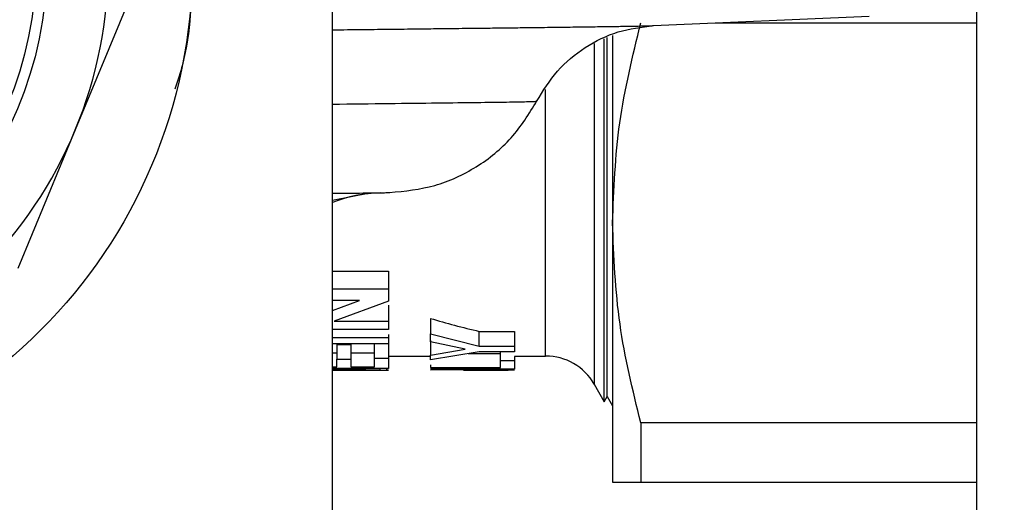
# Model space of a CAD drawing. Units: millimetres. Extents: x 10 to 416, y 10 to 287.
# Drawn here: x 117 to 124, y 37 to 40 of the extents above; entities that cross this region are included whole.
import ezdxf

# ---------------------------------------------------------------- set-up
doc = ezdxf.new("R2010")
doc.units = ezdxf.units.MM
doc.styles.add('SLDTEXTSTYLE0', font='TXT', dxfattribs={"width": 0.75})
doc.dimstyles.new('SLDDIMSTYLE0', dxfattribs={"dimtxt": 3.5, "dimasz": 3.556, "dimexe": 0, "dimexo": 0.0625, "dimgap": 0.875, "dimtad": 1, "dimdec": 0, "dimlfac": 5, "dimrnd": 1e-09, "dimzin": 12, "dimdsep": 46, "dimtxsty": 'SLDTEXTSTYLE0', "dimsah": 1, "dimcen": 0.09, "dimadec": 0, "dimazin": 3, "dimtfac": 1, "dimtdec": 0, "dimtofl": 0, "dimtmove": 0, "dimatfit": 3, "dimfxl": 1, "dimfrac": 2, "dimtolj": 1, "dimtzin": 12, "dimarcsym": 0})

# ---------------------------------------------------------------- blocks, each defined once
blk = doc.blocks.new('_D_5')
at = {"color": 150, "linetype": 'Continuous', "lineweight": 0}
for p, q in [((127.4348, 40.8171), (36.6347, 40.8171)), ((37.6347, 40.8171), (37.6347, 32.2171)), ((46.6348, 32.2171), (36.6347, 32.2171))]:
    blk.add_line(p, q, dxfattribs=at)
at = {"color": 150, "linetype": 'Continuous', "lineweight": 18}
for points in [[(37.6347, 40.8171), (37.2537, 37.2611), (38.0157, 37.2611)], [(37.6347, 32.2171), (38.0157, 35.7731), (37.2537, 35.7731)]]:
    blk.add_solid(points, dxfattribs=at)
at = {"color": 150, "linetype": 'Continuous', "lineweight": 18, "insert": (33.123, 33.931), "char_height": 3.5, "attachment_point": 1, "rotation": 90, "style": 'SLDTEXTSTYLE0'}
blk.add_mtext('43', dxfattribs=at)
blk = doc.blocks.new('_D_11')
at = {"color": 150, "linetype": 'Continuous', "lineweight": 0}
for p, q in [((114.4348, 39.8171), (114.4348, 23.5527)), ((128.4348, 39.8171), (128.4348, 23.5527)), ((128.4348, 24.5527), (114.4348, 24.5527))]:
    blk.add_line(p, q, dxfattribs=at)
at = {"color": 150, "linetype": 'Continuous', "lineweight": 18}
for points in [[(114.4348, 24.5527), (117.9908, 24.1717), (117.9908, 24.9337)], [(128.4348, 24.5527), (124.8788, 24.9337), (124.8788, 24.1717)]]:
    blk.add_solid(points, dxfattribs=at)
at = {"color": 150, "linetype": 'Continuous', "lineweight": 18, "insert": (118.8487, 29.0644), "char_height": 3.5, "attachment_point": 1, "style": 'SLDTEXTSTYLE0'}
blk.add_mtext('70', dxfattribs=at)

msp = doc.modelspace()

# ---------------------------------------------------------------- linework, layer by layer
at = {"color": 7, "linetype": 'Continuous', "lineweight": 25}
for p, q in [((123.7348, 43.5171), (123.7348, 36.3171)), ((119.1348, 36.3171), (119.1348, 43.3971)), ((117.7089, 40.6208), (117.2988, 39.6307)), ((121.428, 40.3742), (122.9688, 40.4415)), ((121.8672, 40.3934), (123.7348, 40.3934)), ((121.0971, 37.7271), (121.0971, 40.2888)), ((121.1348, 40.3046), (121.1348, 38.9671)), ((121.0038, 40.2464), (121.0038, 37.8171)), ((121.0764, 37.6913), (121.0764, 40.2793)), ((120.6574, 38.0171), (120.6574, 39.9187)), ((117.2988, 39.6307), (116.8887, 38.6407)), ((119.1348, 39.1294), (119.4017, 39.1808)), ((119.4017, 39.1808), (119.4771, 39.1815)), ((119.4771, 39.1815), (119.5337, 39.183)), ((119.5339, 39.1831), (119.5446, 39.1834)), ((121.1348, 38.9671), (121.1348, 37.1171)), ((119.1348, 38.6221), (119.5348, 38.6221)), ((119.5348, 38.6221), (119.5348, 38.4959)), ((119.1348, 38.4959), (119.5348, 38.4959)), ((119.5348, 38.4959), (119.5348, 38.4079)), ((119.1348, 38.3418), (119.329, 38.4138)), ((119.329, 38.4138), (119.1348, 38.4138)), ((119.5348, 38.4079), (119.1465, 38.2648)), ((119.5348, 38.379), (119.5348, 38.2648)), ((119.1465, 38.2648), (119.5348, 38.2648)), ((119.5348, 38.2648), (119.5348, 38.2058)), ((119.8348, 38.2854), (119.8348, 38.1752)), ((119.5348, 38.2058), (119.1348, 38.2058)), ((120.1831, 38.193), (120.4348, 38.193)), ((120.1831, 38.0866), (120.1831, 38.193)), ((120.4348, 38.193), (120.4348, 38.0866)), ((119.1348, 38.1499), (119.5348, 38.1499)), ((119.5348, 38.1708), (119.5348, 38.1499)), ((119.5348, 38.1499), (119.5348, 38.1035)), ((119.8348, 38.1182), (119.8348, 38.1752)), ((119.8348, 38.1752), (120.1831, 38.0866)), ((119.8348, 38.1271), (119.8348, 38.0232)), ((120.082, 38.0666), (119.8348, 38.1182)), ((119.5348, 38.1035), (119.1348, 38.1035)), ((119.1348, 38.0405), (119.1655, 38.0405)), ((119.1655, 38.0982), (119.2655, 38.0982)), ((119.1655, 38.0982), (119.1655, 37.9953)), ((119.2655, 38.0982), (119.2655, 37.9953)), ((119.2655, 38.0405), (119.4348, 38.0405)), ((119.4348, 38.0028), (119.4348, 38.1035)), ((119.5348, 38.1035), (119.5348, 38.0028)), ((119.8348, 38.0232), (120.082, 38.0666)), ((120.1822, 38.048), (119.8348, 37.9891)), ((120.4348, 38.048), (120.1822, 38.048)), ((120.1831, 38.0866), (120.4348, 38.0866)), ((120.3348, 37.9848), (120.3348, 38.048)), ((120.4348, 38.0866), (120.4348, 38.048)), ((119.1655, 37.9397), (119.1655, 37.9953)), ((119.1655, 37.9953), (119.2655, 37.9953)), ((119.2655, 37.9953), (119.2655, 37.9397)), ((119.4348, 37.9397), (119.4348, 38.0028)), ((119.4348, 38.0028), (119.5348, 38.0028)), ((119.5348, 38.0171), (119.8348, 38.0171)), ((119.5348, 38.0028), (119.5348, 37.9275)), ((119.8348, 37.9891), (119.8348, 38.0232)), ((120.1049, 38.0349), (120.3348, 38.0349)), ((120.3348, 37.9848), (120.4348, 37.9848)), ((120.3348, 37.9343), (120.3348, 37.9848)), ((120.4348, 38.0171), (120.6574, 38.0171)), ((120.4348, 38.013), (120.4348, 37.9848)), ((120.4348, 37.9848), (120.4348, 37.924)), ((119.1348, 37.9397), (119.1655, 37.9397)), ((119.5348, 37.9275), (119.1348, 37.9275)), ((119.1348, 37.9171), (119.235, 37.9172)), ((119.2405, 37.9275), (119.2405, 37.9207)), ((119.2405, 37.9207), (119.3682, 37.9199)), ((119.2655, 37.9397), (119.4348, 37.9397)), ((119.3682, 37.9275), (119.3682, 37.9199)), ((119.3849, 37.9171), (119.5351, 37.9171)), ((119.4742, 37.9275), (119.4742, 37.9178)), ((119.4742, 37.9178), (119.522, 37.9171)), ((119.522, 37.9275), (119.522, 37.9171)), ((119.522, 37.9171), (119.5348, 37.9199)), ((119.8348, 37.9541), (119.8348, 37.9343)), ((119.8348, 37.9343), (120.3348, 37.9343)), ((120.4348, 37.924), (119.8348, 37.924)), ((119.8348, 37.9184), (120.4348, 37.9204)), ((120.0702, 37.9171), (120.3907, 37.9171)), ((120.4348, 37.9171), (120.3907, 37.9172)), ((121.0038, 37.8171), (121.0764, 37.6913)), ((121.0764, 37.6913), (121.0971, 37.7271)), ((121.0971, 37.7271), (121.1348, 37.6618)), ((123.7348, 37.5407), (121.3368, 37.5407)), ((121.3368, 37.5407), (121.3368, 37.1171)), ((121.3368, 37.1171), (123.7348, 37.1171))]:
    msp.add_line(p, q, dxfattribs=at)
for radius in [3.7, 2.66, 2.5831]:
    msp.add_circle((114.4348, 40.8171), radius, dxfattribs=at)
for centre, radius, start, end in [((114.4348, 40.8171), 3.1, 337.5, 22.5), ((114.4348, 40.8171), 3.1, 292.5, 337.5), ((119.5032, 38.1818), 1, 91.5, 111.62173), ((120.6574, 37.6171), 0.4, 30, 90)]:
    msp.add_arc(centre, radius, start, end, dxfattribs=at)
msp.add_ellipse((121.7352, 40.8171), major_axis=(4.4487, 0), ratio=0.6294, start_param=4.270998, end_param=4.355991, dxfattribs=at)
for points, knots in [([(118.1348, 40.8171), (118.1296, 40.5728), (118.1232, 40.2667), (118.0294, 39.9781), (118.0105, 39.9199)], [0, 0, 0, 0, 0.798312, 1, 1, 1, 1]), ([(119.1348, 40.3442), (119.1542, 40.3444), (119.2401, 40.3454), (119.3877, 40.3471), (119.5791, 40.3493), (119.7537, 40.3514), (119.9332, 40.3534), (120.088, 40.3552), (120.2355, 40.3569), (120.3628, 40.3584), (120.4968, 40.36), (120.6441, 40.3618), (120.7968, 40.3637), (120.9469, 40.3657), (121.0812, 40.3676), (121.174, 40.369), (121.2372, 40.37), (121.2792, 40.3707), (121.3199, 40.3715), (121.3614, 40.3723), (121.3949, 40.3731), (121.417, 40.3738), (121.4249, 40.3741), (121.428, 40.3742)], [0, 0, 0, 0, 0.013985, 0.06176, 0.111489, 0.163177, 0.204782, 0.26567, 0.303389, 0.345984, 0.393476, 0.445892, 0.514024, 0.584063, 0.656033, 0.729956, 0.760638, 0.794666, 0.832055, 0.872822, 0.929134, 0.97183, 1, 1, 1, 1]), ([(120.5931, 39.8339), (120.6392, 39.9088), (120.7313, 40.0588), (120.9358, 40.2266), (121.1718, 40.3432), (121.3424, 40.3638), (121.4279, 40.3742)], [0, 0, 0, 0, 0.248804, 0.498285, 0.748636, 1, 1, 1, 1]), ([(121.1348, 38.9671), (121.1443, 39.2056), (121.1635, 39.6862), (121.2788, 40.1565), (121.3368, 40.3934)], [0, 0, 0, 0, 0.496433, 1, 1, 1, 1]), ([(119.1348, 39.8143), (119.2727, 39.8159), (119.5519, 39.819), (119.8929, 39.8229), (120.1757, 39.8264), (120.391, 39.8294), (120.5299, 39.8318), (120.5952, 39.8333), (120.5865, 39.8337), (120.5841, 39.8338)], [0, 0, 0, 0, 0.152689, 0.309091, 0.466568, 0.624798, 0.783452, 0.942181, 1, 1, 1, 1]), ([(119.5431, 39.1832), (119.6522, 39.1944), (119.8711, 39.2169), (120.1693, 39.3574), (120.4257, 39.562), (120.5382, 39.7449), (120.5945, 39.8366)], [0, 0, 0, 0, 0.248148, 0.497609, 0.748294, 1, 1, 1, 1]), ([(119.1348, 39.1785), (119.14, 39.1785), (119.276, 39.1794), (119.3401, 39.1801), (119.4017, 39.1808)], [0, 0, 0, 0, 0.038688, 1, 1, 1, 1]), ([(119.4017, 39.1808), (119.4488, 39.1815), (119.5164, 39.1825), (119.5298, 39.183), (119.5339, 39.1831)], [0, 0, 0, 0, 0.696803, 1, 1, 1, 1]), ([(121.3368, 37.5407), (121.2795, 37.7744), (121.164, 38.2447), (121.1446, 38.7253), (121.1348, 38.9671)], [0, 0, 0, 0, 0.496835, 1, 1, 1, 1]), ([(119.1348, 37.9202), (119.1368, 37.9203), (119.1705, 37.9208), (119.2066, 37.9208), (119.2405, 37.9207)], [0, 0, 0, 0, 0.060135, 1, 1, 1, 1]), ([(119.235, 37.9172), (119.2744, 37.9172), (119.3247, 37.9172), (119.3744, 37.917), (119.3838, 37.9171), (119.3849, 37.9171)], [0, 0, 0, 0, 0.764083, 0.974081, 1, 1, 1, 1]), ([(119.3682, 37.9199), (119.3878, 37.9195), (119.4269, 37.9189), (119.4584, 37.9181), (119.4742, 37.9178)], [0, 0, 0, 0, 0.500294, 1, 1, 1, 1]), ([(121.1348, 37.1171), (121.1443, 37.1171), (121.1635, 37.1171), (121.2788, 37.1171), (121.3368, 37.1171)], [0, 0, 0, 0, 0.496433, 1, 1, 1, 1])]:
    msp.add_open_spline(points, degree=3, knots=knots, dxfattribs=at)

# ---------------------------------------------------------------- dimensions: what is measured, and where the dimension line sits
at = {"color": 150, "linetype": 'Continuous', "lineweight": 18}
dim = msp.add_linear_dim(base=(37.6347, 32.2171), p1=(128.4348, 40.8171), p2=(47.6348, 32.2171), angle=90, dimstyle='SLDDIMSTYLE0', dxfattribs=at)
dim.commit()
dim.dimension.update_dxf_attribs({"geometry": '_D_5', "text_midpoint": (37.6347, 36.5171), "dimtype": 160})
dim = msp.add_linear_dim(base=(114.4348, 24.5527), p1=(128.4348, 40.8171), p2=(114.4348, 40.8171), dimstyle='SLDDIMSTYLE0', dxfattribs=at)
dim.commit()
dim.dimension.update_dxf_attribs({"geometry": '_D_11', "text_midpoint": (121.4348, 24.5527), "dimtype": 160})

doc.saveas('drawing.dxf')
